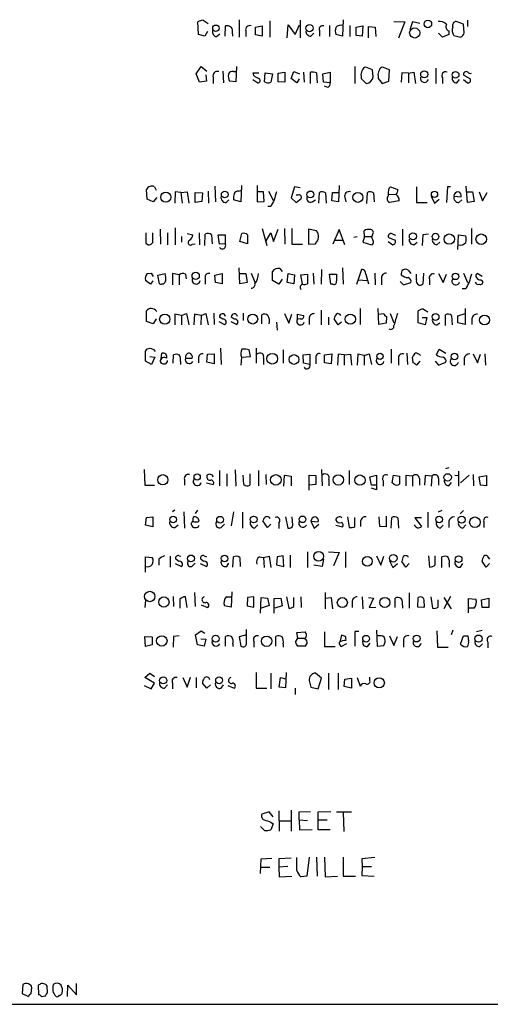
# Model space of a CAD drawing. Extents: x 4 to 1045, y 19 to 902.
# Drawn here: x 864 to 934, y 75 to 223 of the extents above; entities that cross this region are included whole.
import ezdxf

# ---------------------------------------------------------------- set-up
doc = ezdxf.new("R2010")
doc.units = 0
doc.header["$MEASUREMENT"] = 0
doc.layers.add('MAIN', color=5, linetype='CONTINUOUS')

msp = doc.modelspace()

# ---------------------------------------------------------------- linework, layer by layer
at = {"layer": 'MAIN'}
for p, q in [((891.2013, 223.0966), (891.9633, 222.5886)), ((896.62, 223.1813), (896.62, 220.5566)), ((905.764, 223.0966), (905.764, 220.472)), ((912.1987, 223.1813), (912.114, 220.726)), ((930.8253, 223.0966), (930.8253, 222.1653)), ((890.524, 220.98), (890.4393, 222.8426)), ((894.5033, 220.726), (894.588, 222.25)), ((899.0753, 222.0806), (900.0913, 222.25)), ((899.0753, 220.8953), (899.0753, 222.0806)), ((900.0913, 222.25), (900.0913, 220.726)), ((901.192, 223.012), (901.192, 220.5566)), ((903.8167, 220.472), (903.986, 222.4193)), ((903.986, 222.4193), (905.002, 220.98)), ((905.002, 220.98), (905.6793, 222.4193)), ((910.1667, 222.3346), (910.1667, 220.6413)), ((913.2147, 222.3346), (913.2147, 220.6413)), ((914.146, 222.0806), (915.162, 222.25)), ((914.146, 220.8106), (914.146, 222.0806)), ((915.162, 222.25), (915.0773, 220.726)), ((916.0087, 220.472), (916.0087, 222.1653)), ((916.0087, 222.1653), (917.0247, 222.0806)), ((917.0247, 222.0806), (917.1093, 220.6413)), ((919.8187, 222.9273), (921.4273, 222.8426)), ((921.4273, 222.8426), (920.496, 220.3873)), ((922.6127, 222.8426), (922.1893, 221.6573)), ((923.7133, 222.5886), (922.6127, 222.8426)), ((930.2327, 222.504), (929.132, 222.9273)), ((930.3173, 221.234), (930.2327, 222.504)), ((891.4553, 220.726), (890.524, 220.98)), ((891.8787, 221.4033), (891.4553, 220.726)), ((893.2333, 220.6413), (893.7413, 221.0646)), ((895.604, 221.0646), (895.604, 220.726)), ((897.636, 221.488), (897.636, 220.6413)), ((900.0913, 220.726), (899.0753, 220.8953)), ((907.3727, 220.726), (907.796, 221.1493)), ((908.6427, 221.5726), (908.6427, 220.726)), ((912.114, 220.726), (911.098, 220.98)), ((915.0773, 220.726), (914.146, 220.8106)), ((927.1, 220.5566), (926.5073, 221.1493)), ((928.0313, 220.98), (927.1, 220.5566)), ((928.0313, 221.488), (928.0313, 220.98)), ((928.7933, 220.8106), (929.8093, 220.5566)), ((890.1853, 215.0533), (890.9473, 216.154)), ((890.9473, 216.154), (891.794, 215.4766)), ((896.1967, 216.154), (896.112, 213.868)), ((913.9767, 216.154), (913.9767, 213.614)), ((916.6013, 215.646), (915.5853, 216.0693)), ((919.1413, 215.646), (918.1253, 216.0693)), ((926.084, 215.9), (926.084, 213.614)), ((890.6933, 213.7833), (890.1853, 215.0533)), ((891.6247, 214.884), (891.7093, 213.9526)), ((892.7253, 214.5453), (892.7253, 213.614)), ((894.1647, 215.4766), (894.2493, 213.6986)), ((895.7733, 215.392), (896.112, 215.392)), ((898.8213, 214.7993), (898.7367, 215.2226)), ((898.7367, 215.2226), (899.5833, 215.2226)), ((900.43, 213.868), (900.5147, 215.2226)), ((900.5147, 215.2226), (901.6153, 215.0533)), ((901.6153, 215.0533), (901.3613, 213.7833)), ((902.462, 215.138), (903.478, 215.3073)), ((902.462, 213.868), (902.462, 215.138)), ((903.478, 215.3073), (903.478, 213.7833)), ((904.4093, 214.376), (904.8327, 215.392)), ((905.256, 213.6986), (904.4093, 214.376)), ((904.8327, 215.392), (905.6793, 215.0533)), ((905.5947, 214.2913), (905.256, 213.6986)), ((906.272, 215.3073), (906.3567, 213.7833)), ((907.288, 213.614), (907.288, 215.3073)), ((908.2193, 215.2226), (908.304, 213.6986)), ((909.1507, 215.0533), (910.2513, 215.3073)), ((909.2353, 213.7833), (909.1507, 215.0533)), ((910.2513, 215.3073), (910.2513, 213.6986)), ((914.908, 214.7146), (914.908, 214.376)), ((914.908, 214.376), (915.67, 213.614)), ((916.686, 214.63), (916.6013, 215.646)), ((917.448, 214.7146), (917.448, 214.376)), ((917.448, 214.376), (918.0407, 213.614)), ((919.0567, 213.9526), (919.1413, 215.646)), ((921.004, 215.2226), (920.9193, 213.7833)), ((922.02, 215.138), (921.004, 215.2226)), ((922.02, 215.138), (922.782, 215.3073)), ((922.02, 215.138), (922.02, 213.6986)), ((922.782, 215.3073), (923.036, 213.614)), ((927.1, 214.4606), (927.1, 213.614)), ((931.2487, 214.2913), (930.3173, 214.7993)), ((891.7093, 213.9526), (890.6933, 213.7833)), ((896.112, 213.868), (895.1807, 213.9526)), ((898.652, 214.2066), (899.414, 213.6986)), ((903.478, 213.7833), (902.462, 213.868)), ((910.2513, 213.6986), (909.2353, 213.7833)), ((909.9127, 213.0213), (909.4047, 213.1906)), ((918.0407, 213.614), (919.0567, 213.9526)), ((929.2167, 213.6986), (929.64, 214.2066)), ((930.2327, 214.2066), (930.8253, 213.6986)), ((883.92, 198.12), (884.174, 197.612)), ((892.9793, 198.2046), (893.064, 195.834)), ((896.9587, 198.2893), (896.874, 195.834)), ((899.3293, 198.2893), (899.3293, 195.834)), ((904.9173, 198.12), (904.4093, 196.4266)), ((905.764, 197.9506), (904.9173, 198.12)), ((911.606, 198.2893), (911.5213, 195.834)), ((919.0567, 197.866), (919.3107, 198.12)), ((919.3107, 198.12), (920.4113, 197.6966)), ((923.2053, 198.12), (923.2053, 195.7493)), ((927.862, 198.12), (927.6927, 195.7493)), ((928.2853, 198.12), (927.862, 198.12)), ((930.8253, 195.7493), (930.656, 198.2046)), ((882.8193, 196.2573), (882.7347, 197.6966)), ((884.2587, 196.5113), (883.7507, 195.834)), ((887.0527, 197.358), (886.968, 195.6646)), ((887.8993, 197.2733), (887.0527, 197.358)), ((887.8993, 197.2733), (888.8307, 197.358)), ((887.8993, 197.2733), (888.0687, 195.6646)), ((888.8307, 197.358), (889.0847, 195.6646)), ((890.016, 197.2733), (891.1167, 197.1886)), ((890.016, 195.7493), (890.016, 197.2733)), ((891.1167, 197.1886), (891.032, 195.9186)), ((891.9633, 197.4426), (892.048, 195.6646)), ((896.5353, 197.4426), (896.874, 197.5273)), ((900.2607, 197.358), (899.3293, 197.358)), ((900.3453, 195.9186), (900.2607, 197.358)), ((901.0227, 197.4426), (901.7, 196.088)), ((905.4253, 196.85), (905.1713, 196.85)), ((908.558, 195.6646), (908.6427, 197.2733)), ((909.574, 197.1886), (909.6587, 195.6646)), ((910.5053, 196.0033), (910.59, 197.2733)), ((910.59, 197.2733), (911.5213, 197.2733)), ((912.4527, 196.5113), (912.622, 195.834)), ((915.7547, 195.58), (915.8393, 197.2733)), ((916.7707, 197.1886), (916.8553, 195.834)), ((919.0567, 197.0193), (920.1573, 196.9346)), ((925.4067, 196.6806), (925.9147, 195.6646)), ((928.7933, 196.6806), (929.894, 196.596)), ((930.7407, 197.358), (931.5873, 197.358)), ((931.5873, 197.358), (931.8413, 195.9186)), ((932.6033, 197.358), (933.1113, 196.0033)), ((933.1113, 196.0033), (933.7887, 197.2733)), ((883.7507, 195.834), (882.8193, 196.2573)), ((891.032, 195.9186), (890.016, 195.7493)), ((894.6727, 195.7493), (895.096, 196.1726)), ((896.874, 195.834), (895.7733, 196.1726)), ((899.3293, 195.834), (900.3453, 195.9186)), ((901.3613, 195.1566), (900.938, 195.1566)), ((904.4093, 196.4266), (905.1713, 195.7493)), ((905.1713, 195.7493), (905.9333, 196.342)), ((907.542, 195.834), (908.05, 196.1726)), ((911.5213, 195.834), (910.5053, 196.0033)), ((920.5807, 196.0033), (919.1413, 195.7493)), ((923.2053, 195.7493), (924.814, 195.7493)), ((925.9147, 195.6646), (926.592, 196.2573)), ((929.5553, 195.7493), (929.9787, 196.1726)), ((931.8413, 195.9186), (930.8253, 195.7493)), ((883.666, 190.246), (883.666, 191.1773)), ((884.7667, 191.77), (884.8513, 189.484)), ((885.8673, 191.1773), (885.8673, 189.3993)), ((887.0527, 191.9393), (887.0527, 189.3993)), ((887.984, 190.6693), (887.984, 189.8226)), ((888.8307, 191.0926), (889.6773, 190.9233)), ((890.6087, 191.1773), (890.6933, 189.3993)), ((891.4553, 189.3146), (891.54, 191.008)), ((892.4713, 190.9233), (892.556, 189.5686)), ((893.6567, 189.484), (893.4873, 190.9233)), ((893.4873, 190.9233), (894.5033, 190.9233)), ((894.5033, 190.9233), (894.5033, 189.5686)), ((896.7047, 189.9073), (897.0433, 191.0926)), ((897.89, 190.9233), (897.89, 189.5686)), ((900.0913, 191.8546), (900.7687, 189.3146)), ((900.684, 189.992), (901.3613, 191.1773)), ((901.3613, 191.1773), (901.7847, 189.9073)), ((901.7847, 189.9073), (902.462, 191.77)), ((903.3933, 191.8546), (903.478, 189.484)), ((904.494, 191.8546), (904.494, 189.484)), ((908.2193, 191.516), (907.034, 191.77)), ((907.034, 191.77), (907.034, 189.484)), ((911.606, 191.6853), (910.6747, 189.484)), ((912.4527, 189.3993), (911.606, 191.6853)), ((915.416, 190.6693), (915.162, 189.8226)), ((915.416, 190.6693), (915.3313, 191.516)), ((915.416, 190.6693), (916.432, 190.6693)), ((916.6013, 190.9233), (916.432, 190.6693)), ((916.7707, 189.9073), (916.432, 190.6693)), ((919.6493, 191.008), (920.0727, 190.8386)), ((921.0887, 191.77), (921.0887, 189.3146)), ((924.1367, 190.9233), (924.052, 189.3146)), ((924.9833, 191.008), (924.1367, 190.9233)), ((929.386, 188.722), (929.4707, 190.9233)), ((929.4707, 190.9233), (930.5713, 190.754)), ((931.418, 191.8546), (931.418, 189.484)), ((882.65, 189.6533), (882.9887, 189.3993)), ((889.5927, 189.484), (890.016, 189.5686)), ((894.5033, 189.5686), (893.6567, 189.484)), ((897.89, 189.5686), (896.7047, 189.9073)), ((904.494, 189.484), (906.1027, 189.484)), ((907.034, 189.484), (908.05, 189.5686)), ((910.9287, 190.0766), (912.114, 190.0766)), ((914.3153, 190.5846), (913.8073, 190.5)), ((915.162, 189.8226), (916.432, 189.3993)), ((919.1413, 190.4153), (918.972, 190.5846)), ((918.972, 189.9073), (919.6493, 189.3993)), ((922.782, 189.3993), (923.29, 189.8226)), ((926.2533, 189.3993), (926.6767, 189.8226)), ((882.8193, 185.0813), (883.412, 185.166)), ((883.412, 185.166), (883.7507, 184.658)), ((884.428, 184.8273), (885.5287, 185.0813)), ((884.682, 183.5573), (884.428, 184.8273)), ((887.6453, 184.912), (886.6293, 185.0813)), ((886.6293, 185.0813), (886.6293, 183.388)), ((887.6453, 184.912), (887.6453, 183.388)), ((888.5767, 184.9966), (888.6613, 184.3193)), ((892.9793, 184.8273), (894.08, 185.0813)), ((893.064, 183.7266), (892.9793, 184.8273)), ((894.08, 185.0813), (894.08, 183.5573)), ((896.7047, 183.5573), (896.62, 185.928)), ((896.7047, 185.0813), (897.636, 185.0813)), ((897.636, 185.0813), (897.8053, 183.7266)), ((898.398, 185.166), (898.9907, 183.8113)), ((901.6153, 184.0653), (901.6153, 185.42)), ((902.716, 185.8433), (903.0547, 185.42)), ((903.8167, 183.7266), (903.986, 185.0813)), ((903.986, 185.0813), (904.9173, 184.912)), ((904.9173, 184.912), (904.8327, 183.5573)), ((905.8487, 184.912), (906.8647, 184.9966)), ((906.1027, 183.4726), (905.8487, 184.912)), ((906.8647, 184.9966), (906.8647, 183.5573)), ((907.7113, 185.166), (907.796, 183.4726)), ((908.9813, 185.674), (908.8967, 183.4726)), ((910.336, 183.4726), (910.1667, 184.9966)), ((910.1667, 184.9966), (911.1827, 184.9966)), ((912.114, 185.928), (912.1987, 183.4726)), ((914.2307, 183.4726), (914.9927, 185.7586)), ((915.5853, 184.9966), (916.0087, 183.5573)), ((916.94, 185.166), (917.0247, 183.388)), ((921.9353, 185.5893), (922.3587, 185.0813)), ((923.2053, 184.15), (923.2053, 184.9966)), ((924.2213, 185.166), (924.1367, 183.4726)), ((926.5073, 185.0813), (927.1847, 183.7266)), ((927.1847, 183.7266), (927.6927, 184.9966)), ((930.2327, 185.166), (930.8253, 183.7266)), ((933.0267, 184.658), (932.2647, 185.0813)), ((883.3273, 183.4726), (882.5653, 184.0653)), ((883.666, 183.9806), (883.3273, 183.4726)), ((891.54, 184.404), (891.54, 183.4726)), ((894.08, 183.5573), (893.064, 183.7266)), ((897.8053, 183.7266), (896.7047, 183.5573)), ((902.5467, 183.4726), (901.6153, 184.0653)), ((903.0547, 184.2346), (902.5467, 183.4726)), ((904.8327, 183.5573), (903.8167, 183.7266)), ((910.6747, 183.4726), (910.336, 183.4726)), ((914.5693, 184.15), (915.7547, 184.0653)), ((917.956, 184.2346), (917.956, 183.388)), ((920.75, 183.896), (921.258, 183.388)), ((921.258, 183.388), (922.3587, 183.7266)), ((925.1527, 184.2346), (925.1527, 183.388)), ((932.8573, 184.15), (933.1113, 183.9806)), ((930.5713, 182.7953), (930.0633, 182.7953)), ((882.7347, 177.8846), (882.7347, 179.4933)), ((887.984, 178.816), (886.968, 178.9853)), ((886.968, 178.9853), (886.968, 177.3766)), ((887.984, 178.816), (888.746, 179.07)), ((887.984, 178.816), (887.984, 177.3766)), ((888.746, 179.07), (889.0847, 177.3766)), ((889.9313, 178.9853), (889.8467, 177.3766)), ((890.9473, 178.816), (889.9313, 178.9853)), ((890.9473, 178.816), (890.8627, 177.3766)), ((890.9473, 178.816), (891.6247, 179.07)), ((891.6247, 179.07), (891.9633, 177.3766)), ((892.81, 179.1546), (892.8947, 177.4613)), ((897.2127, 179.1546), (897.2127, 178.054)), ((900.0067, 177.546), (900.0067, 178.9006)), ((903.3933, 179.07), (904.0707, 177.6306)), ((904.0707, 177.6306), (904.494, 178.9853)), ((905.3407, 178.2233), (905.3407, 178.9853)), ((905.3407, 178.9853), (906.272, 178.816)), ((908.8967, 179.578), (908.8967, 177.3766)), ((914.7387, 179.832), (914.7387, 177.4613)), ((917.5327, 177.4613), (917.448, 179.832)), ((917.5327, 178.9853), (918.2947, 179.07)), ((919.226, 179.07), (919.8187, 177.7153)), ((923.4593, 177.7153), (923.4593, 179.4933)), ((924.2213, 179.7473), (924.8987, 179.324)), ((927.5233, 177.292), (927.5233, 178.9006)), ((928.4547, 178.816), (928.5393, 177.3766)), ((929.386, 178.7313), (930.4867, 179.07)), ((930.4867, 179.832), (930.4867, 177.4613)), ((883.7507, 177.546), (882.7347, 177.8846)), ((884.174, 178.308), (883.7507, 177.546)), ((893.572, 177.8846), (894.4187, 177.4613)), ((894.1647, 178.2233), (893.6567, 178.562)), ((895.35, 177.8846), (896.2813, 177.4613)), ((895.858, 178.2233), (895.4347, 178.562)), ((902.208, 177.8), (902.2927, 176.6146)), ((905.764, 178.308), (905.3407, 178.2233)), ((907.1187, 178.308), (907.1187, 177.4613)), ((909.9973, 178.562), (909.9973, 177.3766)), ((911.4367, 177.3766), (910.844, 178.308)), ((911.9447, 177.8), (911.4367, 177.3766)), ((918.6333, 177.6306), (917.5327, 177.4613)), ((918.718, 178.6466), (918.6333, 177.6306)), ((924.4753, 177.3766), (923.4593, 177.7153)), ((924.052, 178.4773), (924.7293, 178.4773)), ((924.7293, 178.4773), (924.4753, 177.3766)), ((926.2533, 177.3766), (926.6767, 177.7153)), ((929.386, 177.7153), (929.386, 178.7313)), ((930.4867, 177.4613), (929.386, 177.7153)), ((931.5027, 178.308), (931.5027, 177.4613)), ((882.5653, 171.958), (882.5653, 173.482)), ((884.936, 172.2966), (885.0207, 173.1433)), ((886.714, 171.6193), (886.7987, 172.8893)), ((891.794, 171.7886), (891.8787, 172.974)), ((891.8787, 172.974), (892.8947, 173.0586)), ((892.8947, 173.0586), (892.8947, 171.5346)), ((893.826, 173.9053), (893.9107, 171.45)), ((898.3133, 172.6353), (898.144, 173.6513)), ((899.16, 173.9053), (899.16, 171.6193)), ((903.224, 173.6513), (903.224, 171.6193)), ((906.1873, 172.8893), (907.2033, 172.974)), ((906.272, 171.6193), (906.1873, 172.8893)), ((907.2033, 172.974), (907.2033, 171.45)), ((909.4047, 172.8893), (910.5053, 173.0586)), ((909.4047, 171.704), (909.4047, 172.8893)), ((910.5053, 173.0586), (910.4207, 171.5346)), ((911.4367, 172.974), (911.352, 171.3653)), ((912.368, 172.8893), (911.4367, 172.974)), ((912.368, 172.8893), (913.2993, 172.974)), ((912.368, 172.8893), (912.368, 171.3653)), ((913.2993, 172.974), (913.4687, 171.3653)), ((914.4, 172.974), (914.3153, 171.3653)), ((915.3313, 172.8046), (914.4, 172.974)), ((915.3313, 172.8046), (916.0933, 173.0586)), ((916.0933, 173.0586), (916.432, 171.45)), ((919.3953, 173.736), (919.3953, 171.6193)), ((921.766, 173.1433), (921.8507, 171.45)), ((926.1687, 172.8893), (926.592, 173.736)), ((926.592, 173.736), (927.608, 173.1433)), ((931.672, 173.0586), (932.3493, 171.704)), ((932.3493, 171.704), (932.7727, 172.974)), ((933.45, 173.0586), (933.5347, 171.3653)), ((883.4967, 171.45), (882.5653, 171.958)), ((883.2427, 172.6353), (884.0047, 172.5506)), ((884.0047, 172.5506), (883.4967, 171.45)), ((884.7667, 171.8733), (884.936, 171.6193)), ((887.8147, 171.8733), (887.8147, 171.45)), ((888.5767, 172.3813), (889.5927, 172.3813)), ((890.524, 172.5506), (890.524, 171.704)), ((892.8947, 171.5346), (891.794, 171.7886)), ((896.9587, 172.5506), (896.874, 171.3653)), ((896.9587, 172.5506), (898.3133, 172.6353)), ((900.2607, 172.3813), (900.2607, 171.45)), ((907.2033, 171.45), (906.272, 171.6193)), ((908.1347, 172.3813), (908.1347, 171.5346)), ((910.4207, 171.5346), (909.4047, 171.704)), ((915.3313, 172.8046), (915.3313, 171.3653)), ((920.496, 172.2966), (920.496, 171.3653)), ((922.6973, 171.704), (922.6127, 172.5506)), ((923.7133, 171.958), (923.2053, 171.3653)), ((925.9993, 171.958), (926.5073, 171.3653)), ((926.5073, 171.3653), (927.608, 171.7886)), ((930.3173, 172.3813), (930.3173, 171.3653)), ((882.396, 155.702), (882.4807, 153.3313)), ((893.6567, 155.5326), (893.6567, 153.2466)), ((896.0273, 155.6173), (896.112, 153.162)), ((899.4987, 155.5326), (899.4987, 153.2466)), ((908.9813, 155.702), (909.066, 153.2466)), ((913.13, 155.5326), (913.13, 153.416)), ((928.0313, 155.956), (927.5233, 155.7866)), ((929.4707, 155.448), (929.4707, 153.162)), ((888.4073, 154.178), (888.4073, 153.3313)), ((891.7093, 153.67), (892.7253, 153.416)), ((894.7573, 155.0246), (894.7573, 153.162)), ((897.2973, 153.416), (897.2127, 154.8553)), ((898.2287, 155.0246), (898.2287, 153.3313)), ((900.5993, 154.94), (900.684, 153.416)), ((903.3087, 153.162), (903.3933, 154.8553)), ((903.3933, 154.8553), (904.4093, 154.686)), ((904.4093, 154.686), (904.4093, 153.2466)), ((907.1187, 152.5693), (907.1187, 154.8553)), ((907.1187, 154.8553), (908.1347, 154.7706)), ((908.1347, 154.7706), (908.1347, 153.416)), ((910.082, 154.178), (910.082, 153.2466)), ((916.178, 154.6013), (917.194, 154.8553)), ((916.432, 153.3313), (916.178, 154.6013)), ((917.194, 154.8553), (917.194, 152.654)), ((918.21, 154.0086), (918.21, 153.162)), ((919.5647, 153.67), (919.734, 154.8553)), ((919.8187, 153.5006), (919.5647, 153.67)), ((919.734, 154.8553), (920.6653, 154.686)), ((922.6127, 154.686), (921.5967, 154.7706)), ((921.5967, 154.7706), (921.5967, 153.2466)), ((922.6127, 154.686), (922.6127, 153.162)), ((923.6287, 154.3473), (923.6287, 153.3313)), ((924.4753, 154.7706), (924.3907, 153.3313)), ((925.4913, 154.686), (924.4753, 154.7706)), ((925.4913, 154.686), (925.4067, 153.162)), ((926.5073, 154.3473), (926.5073, 153.3313)), ((928.0313, 153.2466), (928.4547, 153.7546)), ((928.9627, 154.8553), (929.386, 154.7706)), ((931.0793, 154.8553), (929.8093, 153.67)), ((931.672, 154.94), (931.7567, 153.2466)), ((932.6033, 154.6013), (933.704, 154.7706)), ((932.7727, 153.3313), (932.6033, 154.6013)), ((933.704, 154.7706), (933.704, 153.2466)), ((882.4807, 153.3313), (883.92, 153.3313)), ((908.1347, 153.416), (907.1187, 153.3313)), ((917.2787, 153.3313), (916.432, 153.3313)), ((917.194, 152.654), (916.432, 152.908)), ((933.704, 153.2466), (932.7727, 153.3313)), ((886.968, 149.606), (886.6293, 149.352)), ((888.3227, 149.352), (888.4073, 146.8966)), ((890.3547, 149.606), (890.016, 149.098)), ((895.7733, 149.352), (895.4347, 147.2353)), ((897.128, 149.2673), (897.128, 146.8966)), ((924.8987, 149.2673), (924.8987, 146.9813)), ((927.0153, 149.5213), (926.4227, 149.2673)), ((930.2327, 149.5213), (929.7247, 149.0133)), ((882.5653, 147.32), (882.7347, 148.5053)), ((882.7347, 148.5053), (883.666, 148.59)), ((883.666, 148.59), (883.666, 147.066)), ((889.6773, 147.828), (889.762, 148.59)), ((900.8533, 146.9813), (900.176, 147.9973)), ((903.5627, 148.59), (903.9013, 146.8966)), ((904.6633, 147.32), (904.5787, 148.59)), ((907.3727, 147.9126), (907.8807, 146.8966)), ((907.3727, 147.9126), (908.4733, 147.828)), ((912.876, 148.59), (913.13, 146.9813)), ((913.9767, 147.1506), (913.9767, 148.5053)), ((914.8233, 147.9126), (914.8233, 147.1506)), ((917.702, 147.1506), (917.6173, 148.59)), ((918.6333, 148.6746), (918.6333, 147.066)), ((919.3953, 146.8966), (919.48, 148.5053)), ((920.4113, 148.4206), (920.496, 146.8966)), ((923.9673, 148.4206), (922.9513, 148.4206)), ((922.9513, 148.4206), (923.9673, 147.1506)), ((928.0313, 147.9126), (928.0313, 146.9813)), ((933.2807, 147.828), (933.2807, 146.9813)), ((883.666, 147.066), (882.5653, 147.32)), ((886.968, 146.9813), (887.476, 147.4046)), ((893.9107, 146.9813), (894.4187, 147.4893)), ((898.906, 146.8966), (899.414, 147.4046)), ((901.3613, 147.4893), (900.8533, 146.9813)), ((902.5467, 147.6586), (902.5467, 146.812)), ((907.8807, 146.8966), (908.558, 147.4893)), ((911.098, 147.32), (912.114, 147.066)), ((918.6333, 147.066), (917.702, 147.1506)), ((926.7613, 146.8966), (927.1847, 147.32)), ((930.148, 146.8966), (930.5713, 147.4046)), ((906.8647, 143.3406), (906.8647, 140.97)), ((909.9973, 143.3406), (911.606, 143.256)), ((912.5373, 143.3406), (912.5373, 140.97)), ((882.5653, 140.2926), (882.5653, 142.5786)), ((882.5653, 142.5786), (883.5813, 142.494)), ((884.5973, 142.24), (884.5973, 141.3086)), ((886.2907, 142.6633), (886.2907, 141.0546)), ((887.5607, 141.9013), (887.1373, 142.24)), ((887.6453, 142.748), (887.8993, 142.6633)), ((891.286, 141.9013), (890.8627, 142.24)), ((891.3707, 142.748), (891.7093, 142.5786)), ((895.6887, 141.0546), (895.7733, 142.5786)), ((896.7047, 142.494), (896.7893, 141.1393)), ((899.668, 142.5786), (900.2607, 142.494)), ((900.2607, 142.494), (901.1073, 142.6633)), ((900.2607, 142.494), (900.3453, 140.97)), ((901.1073, 142.6633), (901.3613, 140.97)), ((902.2927, 142.5786), (902.208, 141.3933)), ((903.224, 142.748), (902.2927, 142.5786)), ((903.3087, 141.1393), (903.224, 142.748)), ((904.24, 142.8326), (904.24, 140.97)), ((909.2353, 142.24), (909.066, 141.1393)), ((911.606, 143.256), (910.7593, 141.224)), ((917.194, 142.748), (917.8713, 141.3086)), ((917.8713, 141.3086), (918.2947, 142.6633)), ((919.1413, 141.986), (919.6493, 140.97)), ((921.5967, 141.0546), (921.004, 141.9013)), ((924.9833, 142.748), (925.1527, 141.0546)), ((925.9993, 141.3933), (925.9993, 142.748)), ((927.0153, 140.97), (927.0153, 142.5786)), ((933.6193, 141.0546), (933.0267, 141.9013)), ((933.958, 142.494), (934.1273, 142.24)), ((887.0527, 141.5626), (887.984, 141.1393)), ((889.508, 141.1393), (890.016, 141.6473)), ((890.778, 141.5626), (891.7093, 141.1393)), ((894.7573, 141.1393), (895.096, 141.6473)), ((902.208, 141.3933), (903.3087, 141.1393)), ((909.066, 141.1393), (907.796, 141.3086)), ((919.6493, 140.97), (920.3267, 141.5626)), ((922.1047, 141.5626), (921.5967, 141.0546)), ((928.116, 141.478), (928.116, 141.0546)), ((929.8093, 141.0546), (930.148, 141.5626)), ((934.1273, 141.5626), (933.6193, 141.0546)), ((882.5653, 136.0593), (882.4807, 134.9586)), ((886.714, 136.652), (886.7987, 135.128)), ((887.73, 136.2286), (887.73, 134.874)), ((888.8307, 134.9586), (888.5767, 136.5673)), ((889.9313, 137.2446), (890.016, 135.128)), ((894.6727, 136.5673), (895.4347, 136.5673)), ((895.5193, 137.3293), (895.4347, 135.0433)), ((897.89, 136.4826), (897.8053, 135.2126)), ((898.8213, 136.5673), (897.89, 136.4826)), ((898.8213, 135.0433), (898.8213, 136.5673)), ((899.8373, 134.112), (899.922, 136.4826)), ((899.922, 136.4826), (900.8533, 136.398)), ((900.8533, 136.398), (901.1073, 135.2973)), ((901.8693, 136.3133), (902.8853, 136.398)), ((901.8693, 134.112), (901.8693, 136.3133)), ((902.8853, 136.398), (903.0547, 135.2126)), ((903.732, 136.5673), (904.0707, 134.874)), ((904.8327, 135.128), (904.8327, 136.4826)), ((905.8487, 136.5673), (905.9333, 134.9586)), ((909.4893, 137.2446), (909.4893, 134.7893)), ((909.574, 136.398), (910.4207, 136.4826)), ((910.4207, 136.4826), (910.59, 134.7893)), ((915.0773, 136.5673), (915.162, 134.7893)), ((916.0087, 136.4826), (916.7707, 136.398)), ((916.7707, 136.398), (916.0933, 134.9586)), ((919.988, 134.9586), (919.988, 136.398)), ((922.1047, 137.16), (922.1047, 134.874)), ((923.3747, 135.0433), (923.4593, 136.4826)), ((925.322, 136.5673), (925.576, 134.874)), ((926.4227, 135.0433), (926.4227, 136.144)), ((928.2853, 136.652), (927.2693, 134.7893)), ((927.2693, 136.4826), (928.37, 134.7893)), ((930.9947, 134.1966), (930.9947, 136.3133)), ((930.9947, 136.3133), (932.0953, 136.2286)), ((932.942, 136.144), (934.0427, 136.398)), ((933.0267, 134.9586), (932.942, 136.144)), ((934.0427, 136.398), (934.0427, 134.9586)), ((890.9473, 135.382), (891.8787, 134.9586)), ((895.4347, 135.0433), (894.4187, 135.2126)), ((897.8053, 135.2126), (898.8213, 135.0433)), ((901.1073, 135.2973), (899.922, 134.874)), ((903.0547, 135.2126), (901.954, 134.874)), ((913.5533, 135.8053), (913.5533, 134.9586)), ((916.0933, 134.9586), (917.1093, 135.0433)), ((921.0887, 135.2973), (921.0887, 134.874)), ((924.306, 134.9586), (923.3747, 135.0433)), ((931.8413, 134.874), (931.0793, 134.874)), ((934.0427, 134.9586), (933.0267, 134.9586)), ((897.7207, 129.7093), (897.7207, 131.6566)), ((917.194, 131.572), (917.2787, 129.2013)), ((928.624, 131.572), (928.37, 130.8946)), ((932.18, 131.4026), (933.0267, 131.572)), ((882.4807, 130.6406), (883.5813, 130.556)), ((882.5653, 129.1166), (882.4807, 130.6406)), ((883.5813, 130.556), (883.5813, 129.3706)), ((886.7987, 130.6406), (886.714, 129.032)), ((887.6453, 130.7253), (886.7987, 130.6406)), ((890.1007, 130.8946), (890.9473, 131.4873)), ((890.3547, 129.3706), (890.1007, 130.8946)), ((890.8627, 130.302), (891.6247, 130.2173)), ((890.9473, 131.4873), (891.4553, 131.1486)), ((891.6247, 130.2173), (891.3707, 129.2013)), ((894.588, 129.2013), (894.588, 130.6406)), ((897.7207, 130.8946), (896.62, 130.556)), ((896.62, 130.556), (896.874, 129.2013)), ((902.1233, 129.2013), (902.1233, 130.6406)), ((905.0867, 129.794), (905.4253, 130.3866)), ((905.256, 131.2333), (906.526, 131.318)), ((905.4253, 130.3866), (905.256, 131.2333)), ((905.4253, 130.3866), (906.3567, 130.3866)), ((909.4047, 131.318), (909.4047, 129.1166)), ((911.9447, 130.81), (911.7753, 129.9633)), ((912.5373, 130.6406), (911.9447, 130.81)), ((914.5693, 131.4026), (913.9767, 131.4026)), ((913.9767, 131.4026), (913.9767, 129.2013)), ((917.702, 130.7253), (917.2787, 130.7253)), ((919.1413, 130.7253), (919.8187, 129.286)), ((919.8187, 129.286), (920.3267, 130.6406)), ((926.2533, 131.4873), (926.338, 129.032)), ((929.8093, 129.4553), (930.2327, 130.7253)), ((930.91, 130.7253), (930.9947, 129.9633)), ((883.5813, 129.3706), (882.5653, 129.1166)), ((891.3707, 129.2013), (890.3547, 129.3706)), ((895.6887, 129.54), (895.6887, 129.1166)), ((898.8213, 129.8786), (898.8213, 129.032)), ((903.224, 129.54), (903.224, 129.032)), ((906.4413, 129.2013), (905.3407, 129.2013)), ((909.4047, 129.1166), (911.0133, 129.1166)), ((912.7067, 129.54), (911.9447, 129.1166)), ((915.8393, 129.1166), (916.2627, 129.6246)), ((917.2787, 129.2013), (918.2947, 129.286)), ((921.258, 129.8786), (921.258, 129.032)), ((926.338, 129.032), (927.9467, 129.032)), ((932.688, 129.1166), (933.1113, 129.54)), ((933.8733, 129.794), (933.8733, 128.9473)), ((882.4807, 124.46), (883.2427, 125.1373)), ((883.92, 123.6133), (882.4807, 124.46)), ((883.2427, 125.1373), (883.92, 124.6293)), ((888.1533, 124.46), (888.8307, 123.0206)), ((888.8307, 123.0206), (889.3387, 124.5446)), ((890.1853, 124.46), (890.1853, 122.936)), ((899.16, 125.222), (899.16, 122.8513)), ((901.3613, 125.1373), (901.3613, 122.7666)), ((902.6313, 123.0206), (902.8007, 124.46)), ((902.8007, 124.46), (903.5627, 124.2906)), ((903.6473, 125.222), (903.5627, 122.936)), ((908.9813, 124.3753), (908.05, 125.1373)), ((908.4733, 122.7666), (908.9813, 124.3753)), ((909.9973, 125.1373), (909.9973, 122.682)), ((911.4367, 125.1373), (911.4367, 122.682)), ((912.368, 123.1053), (912.4527, 124.206)), ((912.4527, 124.206), (913.4687, 124.3753)), ((913.4687, 124.3753), (913.4687, 122.8513)), ((914.3153, 124.46), (914.7387, 123.19)), ((916.178, 124.1213), (916.178, 124.5446)), ((882.396, 123.2746), (883.412, 122.7666)), ((883.412, 122.7666), (883.92, 123.6133)), ((885.444, 122.8513), (885.8673, 123.3593)), ((886.6293, 123.6133), (886.6293, 122.7666)), ((891.794, 122.8513), (891.1167, 123.6133)), ((892.302, 123.3593), (891.794, 122.8513)), ((893.9107, 122.8513), (894.2493, 123.3593)), ((894.9267, 123.2746), (895.858, 122.8513)), ((899.16, 122.8513), (900.7687, 122.8513)), ((903.5627, 122.936), (902.6313, 123.0206)), ((905.002, 122.8513), (905.002, 121.92)), ((907.1187, 124.0366), (907.3727, 123.0206)), ((907.3727, 123.0206), (908.4733, 122.7666)), ((913.4687, 122.8513), (912.368, 123.1053)), ((901.1073, 104.3093), (900.0067, 103.9706)), ((901.7, 103.5473), (901.1073, 104.3093)), ((902.5467, 104.4786), (902.6313, 101.4306)), ((904.4093, 104.5633), (904.4093, 101.4306)), ((905.5947, 104.3093), (907.288, 104.394)), ((905.5947, 103.124), (905.5947, 104.3093)), ((908.4733, 104.3093), (910.336, 104.394)), ((908.4733, 101.6), (908.4733, 104.3093)), ((911.1827, 104.3093), (913.4687, 104.3093)), ((912.1987, 104.2246), (912.2833, 101.346)), ((900.43, 101.5153), (899.8373, 102.108)), ((901.3613, 102.7853), (901.7, 102.5313)), ((901.7, 102.5313), (901.3613, 101.6)), ((902.716, 102.9546), (904.4093, 102.9546)), ((905.5947, 103.124), (905.6793, 101.6)), ((905.5947, 103.124), (906.8647, 103.0393)), ((908.4733, 103.124), (909.828, 103.124)), ((905.6793, 101.6), (907.542, 101.6846)), ((910.2513, 101.6), (908.4733, 101.6)), ((907.1187, 97.536), (906.78, 94.6573)), ((908.2193, 97.536), (908.304, 94.6573)), ((909.4047, 97.536), (909.4893, 94.5726)), ((912.1987, 97.536), (912.1987, 94.6573)), ((899.8373, 95.0806), (899.922, 97.282)), ((899.922, 97.282), (901.5307, 97.3666)), ((904.4093, 97.3666), (902.5467, 97.282)), ((902.5467, 97.282), (902.5467, 96.012)), ((903.9013, 96.0966), (902.5467, 96.012)), ((905.256, 95.504), (905.256, 97.4513)), ((916.94, 97.4513), (914.9927, 97.282)), ((914.9927, 97.282), (915.0773, 96.0966)), ((915.0773, 96.0966), (914.9927, 94.742)), ((915.0773, 96.0966), (916.432, 96.0966)), ((899.922, 96.012), (901.192, 96.012)), ((902.5467, 96.012), (902.6313, 94.5726)), ((902.6313, 94.5726), (904.494, 94.6573)), ((906.78, 94.6573), (905.8487, 94.5726)), ((909.4893, 94.5726), (911.352, 94.6573)), ((912.1987, 94.6573), (914.0613, 94.6573)), ((914.9927, 94.742), (916.8553, 94.6573)), ((864.1927, 78.4013), (864.108, 77.0466)), ((866.7327, 78.4013), (866.4787, 78.3166)), ((866.4787, 78.3166), (866.5633, 76.8773)), ((870.8813, 76.6233), (870.966, 78.3166)), ((870.966, 78.3166), (872.236, 76.8773)), ((872.236, 76.8773), (872.236, 78.5706)), ((864.108, 77.0466), (865.0393, 76.6233)), ((865.4627, 77.0466), (865.5473, 77.978)), ((867.918, 77.216), (867.8333, 78.1473)), ((159.4273, 75.438), (1003.6387, 75.438)), ((866.9867, 76.6233), (867.5793, 76.708))]:
    msp.add_line(p, q, dxfattribs=at)
for centre, radius in [((924.8952, 222.547), 0.569), ((893.1299, 221.9048), 0.4795), ((907.1724, 221.9199), 0.5369), ((922.9294, 221.1919), 0.7642), ((924.3598, 214.9772), 0.5369), ((929.0473, 214.9046), 0.5116), ((885.615, 196.5483), 0.7547), ((894.4522, 196.965), 0.4988), ((907.2879, 196.9552), 0.5116), ((914.4144, 196.5193), 0.7516), ((925.8887, 196.9727), 0.4685), ((922.6664, 190.6779), 0.5369), ((926.0374, 190.624), 0.5073), ((928.1153, 190.2519), 0.7772), ((932.8936, 190.2389), 0.7887), ((890.1, 184.74), 0.5438), ((929.0285, 184.6674), 0.4921), ((885.4685, 178.2475), 0.7626), ((898.648, 178.2626), 0.7497), ((913.2802, 178.2398), 0.7622), ((926.0557, 178.5761), 0.5115), ((933.3915, 178.1105), 0.7384), ((901.5793, 172.3104), 0.8044), ((904.8348, 172.193), 0.7295), ((917.7309, 172.6665), 0.4816), ((928.878, 172.6354), 0.4956), ((885.1801, 154.1468), 0.7674), ((890.3287, 154.5547), 0.4685), ((902.1178, 154.1252), 0.7949), ((911.4824, 154.1192), 0.7735), ((914.7255, 154.0985), 0.768), ((927.8636, 154.5035), 0.5529), ((886.7325, 148.1733), 0.5025), ((893.7624, 148.149), 0.51), ((898.7931, 148.1808), 0.5115), ((906.0963, 148.2095), 0.4965), ((926.5914, 148.1827), 0.5082), ((929.9594, 148.1563), 0.5389), ((931.9472, 147.7694), 0.7929), ((908.5398, 142.6692), 0.7375), ((889.4021, 142.348), 0.5011), ((894.4257, 142.3317), 0.5028), ((915.821, 141.8925), 0.7287), ((919.7175, 142.367), 0.5612), ((929.5128, 142.2319), 0.5009), ((883.2162, 136.6293), 0.78), ((885.3385, 135.8032), 0.7675), ((912.0786, 135.7121), 0.7524), ((918.4523, 135.7386), 0.7545), ((885.0263, 129.9636), 0.7883), ((893.1011, 130.2933), 0.5297), ((900.7376, 129.9135), 0.782), ((915.6396, 130.3004), 0.5027), ((923.2112, 130.3213), 0.5159), ((932.4878, 130.3106), 0.5369), ((885.2371, 124.0417), 0.5314), ((893.6123, 124.0568), 0.5108), ((917.6063, 123.6763), 0.769)]:
    msp.add_circle(centre, radius, dxfattribs=at)
for centre, radius, start, end in [((891.2853, 221.5745), 1.5244, 93.158773, 123.708831), ((894.7995, 221.1064), 1.163, 56.894758, 100.478021), ((894.2496, 221.361), 1.3865, 347.655866, 31.266381), ((898.1722, 221.7138), 0.5818, 67.16348, 202.83652), ((909.1422, 221.7505), 0.5302, 70.40651, 199.60367), ((912.5791, 221.488), 1.5658, 161.068631, 198.931369), ((911.9354, 221.2322), 1.1334, 76.56699, 137.631778), ((926.5495, 221.1909), 1.741, 48.956794, 94.176591), ((928.2995, 222.1418), 0.7067, 149.166948, 247.695718), ((929.8694, 221.6003), 1.3348, 158.910407, 216.273222), ((929.2219, 222.2976), 0.6361, 98.125007, 199.947705), ((893.3537, 221.3721), 0.7407, 164.293689, 260.644506), ((907.3303, 221.4456), 0.7208, 176.627938, 273.372062), ((929.5069, 221.3126), 0.8142, 291.80141, 354.460259), ((915.6701, 215.4766), 0.5987, 98.142282, 171.868545), ((918.2101, 215.4766), 0.5987, 98.142282, 171.868545), ((893.3746, 214.7427), 0.6786, 73.089694, 196.910306), ((896.3665, 214.6724), 1.3872, 167.671, 211.258436), ((895.614, 214.7813), 0.6311, 75.380272, 162.736416), ((899.9877, 216.0014), 1.675, 225.863544, 256.028469), ((899.4074, 214.0601), 0.3616, 271.045948, 60.889987), ((907.4997, 212.4722), 2.843, 75.33809, 94.270413), ((915.8391, 214.9687), 0.9651, 142.120851, 195.264491), ((915.5855, 214.7145), 1.1037, 274.390743, 355.609257), ((918.3791, 214.9687), 0.9651, 142.120851, 195.264491), ((924.3907, 214.376), 0.6116, 164.057178, 344.048171), ((927.5479, 214.7965), 0.5599, 65.815178, 216.867851), ((929.2662, 214.4325), 0.7356, 171.179222, 266.141365), ((930.65, 215.0109), 0.3943, 48.742988, 212.456704), ((930.9184, 214.0797), 0.3923, 256.271929, 32.644832), ((931.2909, 215.6035), 0.4825, 217.869776, 285.271781), ((900.9654, 214.5922), 0.9006, 233.524537, 296.078517), ((909.5738, 213.614), 0.6828, 299.760495, 7.11773), ((883.5184, 197.3736), 0.8477, 61.717558, 157.601114), ((894.6456, 196.5045), 0.7557, 166.524615, 272.055151), ((898.1474, 196.4263), 2.3876, 163.510381, 186.099568), ((896.4507, 196.7651), 0.6827, 82.88227, 150.239505), ((1198.395, 112.0885), 308.2168, 163.939379, 164.168557), ((905.5946, 196.5113), 0.3787, 333.441716, 116.558284), ((907.3162, 196.3702), 0.5818, 157.16348, 292.83652), ((909.0386, 196.4644), 0.9006, 53.524537, 116.078517), ((913.1018, 196.7089), 0.6785, 73.076702, 196.931377), ((916.2353, 196.4642), 0.9008, 53.5321, 116.078638), ((919.4175, 196.3174), 0.6317, 134.846083, 244.071813), ((922.3166, 197.0615), 3.3577, 166.137165, 185.060949), ((918.8892, 197.7806), 1.5244, 326.291169, 356.841227), ((919.5931, 196.1162), 0.994, 353.478398, 55.417856), ((929.5284, 196.5046), 0.7559, 166.535519, 272.039726), ((929.5129, 196.6384), 0.7208, 93.356192, 176.643808), ((929.2832, 196.7553), 0.6312, 345.382563, 72.719079), ((1155.6351, 68.6547), 284.0033, 153.320366, 153.549531), ((1263.6497, 190.4153), 381.0005, 179.885409, 180.114592), ((888.577, 191.0077), 1.1035, 302.461635, 355.613639), ((891.9359, 190.1984), 0.9012, 53.550995, 116.058953), ((897.2974, 190.1615), 0.9651, 52.120851, 105.264491), ((906.9693, 190.6436), 1.5243, 315.151498, 34.911959), ((916.0509, 190.3309), 1.3865, 77.655866, 121.266381), ((916.2769, 191.2385), 0.4523, 315.824085, 81.045813), ((919.3969, 190.6583), 0.4312, 54.179699, 189.840197), ((929.0902, 190.246), 1.5658, 341.068631, 18.931369), ((883.0854, 190.0162), 0.6244, 261.091294, 21.593533), ((889.3271, 189.7418), 0.3701, 115.235729, 315.853791), ((894.1054, 189.2723), 0.4961, 205.258287, 36.673561), ((916.3219, 189.8396), 0.4539, 284.039305, 8.578205), ((834.8776, -21.4592), 228.0157, 68.082851, 68.312001), ((919.5647, 189.865), 0.4733, 280.296185, 26.559637), ((922.8314, 190.1331), 0.7354, 171.169134, 266.148614), ((926.3027, 190.1331), 0.7354, 171.169134, 266.148614), ((929.734, 190.5014), 1.1331, 256.563466, 317.643315), ((883.8784, 184.2768), 1.33, 142.779434, 189.15), ((882.2656, 184.2769), 3.3608, 354.942015, 13.848109), ((888.1807, 184.1872), 0.9011, 63.929748, 126.452783), ((892.0395, 184.5818), 0.5302, 70.40651, 199.59349), ((896.6407, 185.1873), 2.86, 325.254165, 357.875938), ((902.4831, 184.8062), 1.0629, 77.34315, 144.728008), ((1165.1825, 184.4886), 254.0003, 179.885409, 180.114592), ((914.8446, 185.032), 0.7415, 357.263766, 78.479439), ((918.6909, 184.4108), 0.7557, 87.944849, 193.482758), ((921.5263, 185.1021), 0.6361, 49.986845, 197.38949), ((921.8979, 185.8297), 1.3416, 223.160568, 271.597425), ((925.6889, 184.4604), 0.5818, 67.16348, 202.83652), ((1227.6031, 99.7205), 308.2169, 163.938103, 164.167263), ((932.5187, 184.7426), 0.4234, 126.867191, 216.867191), ((884.9433, 184.2186), 0.711, 248.439497, 340.443747), ((890.171, 184.1255), 0.6099, 161.47296, 354.336139), ((898.4078, 183.4694), 0.5895, 269.047426, 8.575461), ((906.2297, 183.0069), 0.4827, 105.254078, 217.87186), ((906.3141, 185.0408), 1.5824, 262.322568, 290.362373), ((910.8228, 183.8325), 0.3892, 247.632677, 22.367323), ((921.748, 183.8859), 0.6311, 345.380272, 72.736416), ((923.7634, 183.9383), 0.5968, 159.227126, 308.71528), ((929.0756, 183.9524), 0.5819, 140.908052, 345.963757), ((1184.8451, 56.2934), 284.0033, 153.320366, 153.549531), ((932.434, 183.8641), 0.4265, 187.110023, 293.385554), ((932.7727, 184.8275), 0.6827, 209.760495, 277.11773), ((932.7515, 183.8324), 0.3891, 247.613458, 22.386542), ((883.3274, 179.1547), 0.6826, 82.88019, 150.261365), ((883.4259, 178.8016), 1.0305, 36.087053, 90.772868), ((894.1224, 178.6043), 0.4564, 5.193292, 185.192156), ((895.9004, 178.6043), 0.4564, 5.193292, 185.192156), ((900.4027, 178.0914), 0.9009, 53.544775, 116.075842), ((899.436, 177.9695), 1.7241, 345.780796, 29.40482), ((905.9334, 178.6466), 0.3786, 243.421413, 26.578587), ((907.8383, 178.3504), 0.7208, 86.627938, 183.372062), ((911.7333, 178.2655), 0.8903, 115.359033, 177.263894), ((911.3942, 178.5194), 0.5522, 32.487108, 94.38279), ((919.0146, 179.3664), 0.7785, 202.378134, 247.605454), ((1364.5723, 51.1811), 462.2875, 163.940011, 164.169194), ((924.3062, 178.2227), 1.527, 93.187323, 123.684864), ((927.9193, 178.0912), 0.9011, 53.547217, 116.070252), ((932.2363, 178.2587), 0.7353, 81.160239, 176.155342), ((894.2917, 177.8423), 0.4016, 288.434949, 108.434949), ((896.0095, 177.8089), 0.4412, 308.023034, 110.081846), ((905.8134, 177.927), 0.5579, 147.919501, 346.842977), ((919.3107, 177.2285), 0.512, 240.255119, 7.125016), ((926.3027, 178.1104), 0.7354, 171.169134, 266.148614), ((883.158, 173.1431), 0.6827, 82.873943, 150.239505), ((883.257, 172.791), 1.0297, 36.071964, 90.795724), ((885.1646, 172.5252), 0.6346, 346.894405, 103.105595), ((887.222, 171.9152), 1.0621, 66.512404, 113.487596), ((886.4595, 172.1695), 1.3872, 347.671, 31.258436), ((889.168, 172.5329), 0.6104, 89.877974, 194.379996), ((888.982, 172.5406), 0.6311, 345.380272, 72.736416), ((891.1167, 172.4659), 0.5987, 81.876665, 171.867191), ((898.1096, 173.0642), 1.2603, 147.78788, 204.049269), ((897.3396, 170.3919), 3.3572, 76.136778, 95.063402), ((899.7549, 172.6147), 0.557, 335.22917, 139.828276), ((908.6342, 172.5591), 0.5302, 70.40651, 199.59349), ((921.0637, 172.4549), 0.5893, 61.743362, 195.580834), ((923.7126, 172.2126), 1.1507, 126.016391, 162.917772), ((923.063, 172.1775), 0.9662, 40.47072, 91.601349), ((927.2273, 174.3715), 1.8214, 234.465248, 268.659808), ((931.2095, 172.1338), 0.9259, 92.816671, 164.495764), ((885.4017, 171.8734), 0.6349, 53.124688, 180.009023), ((885.4019, 172.7632), 1.2351, 247.839382, 275.892458), ((885.4185, 171.9749), 0.4539, 284.051552, 8.578205), ((889.1555, 172.189), 0.6099, 161.621494, 328.825178), ((906.7685, 171.2614), 0.4739, 209.690911, 23.449399), ((917.7341, 172.0221), 0.58, 141.735137, 345.13476), ((838.2686, 44.5231), 152.6538, 56.192749, 56.421911), ((926.9972, 171.9479), 0.6312, 345.382563, 72.719079), ((928.8667, 171.9264), 0.6195, 143.302133, 347.148182), ((889.0255, 154.3218), 0.6347, 76.905244, 193.094756), ((890.3433, 153.8923), 0.6195, 143.28919, 347.157199), ((892.2648, 154.5846), 0.5062, 158.442401, 283.93467), ((892.1327, 154.6013), 0.3787, 63.441716, 153.441716), ((892.3019, 154.5166), 0.4234, 0, 89.986468), ((892.3867, 153.67), 0.4233, 323.124688, 90), ((909.4893, 154.3897), 0.6293, 340.344339, 132.275526), ((918.6579, 154.3445), 0.5599, 65.815178, 216.867851), ((1217.015, 154.0933), 296.3503, 179.885408, 180.114592), ((923.0602, 154.3351), 0.5687, 1.229378, 141.898796), ((925.9388, 154.3352), 0.5686, 1.219304, 141.906726), ((928.0807, 153.9804), 0.7354, 171.169134, 266.148614), ((897.8327, 154.1404), 0.9008, 233.5321, 296.078638), ((920.242, 153.9451), 0.6138, 226.399434, 313.600566), ((886.9409, 147.7365), 0.7557, 166.524615, 272.055151), ((889.7408, 147.5317), 0.3147, 70.332702, 222.282263), ((889.9191, 147.9185), 0.6896, 359.509807, 103.167734), ((890.0585, 149.3944), 1.5806, 262.299482, 290.370222), ((893.6813, 147.4921), 0.5599, 143.138288, 294.184822), ((899.0265, 147.6276), 0.7408, 164.305322, 260.63939), ((901.2772, 147.6583), 1.1522, 126.039438, 162.889228), ((900.7686, 148.0113), 0.603, 32.580507, 106.306957), ((902.2221, 148.0396), 0.5005, 310.429952, 111.495302), ((906.168, 147.659), 0.6269, 156.137735, 327.263126), ((908.0923, 147.8704), 0.7208, 93.364127, 176.643808), ((907.8625, 147.9873), 0.6312, 345.382563, 72.719079), ((911.6395, 148.0426), 0.5429, 44.119514, 175.838444), ((911.6907, 148.336), 0.6448, 203.197424, 293.197424), ((915.5572, 147.8631), 0.7356, 81.179222, 176.141365), ((919.8759, 147.6964), 0.9006, 53.524537, 116.078517), ((926.8817, 147.6274), 0.7407, 164.286243, 260.644506), ((928.9237, 147.665), 0.9261, 92.828421, 164.49311), ((930.1974, 147.6304), 0.7354, 171.169134, 266.148614), ((933.7802, 148.0058), 0.5302, 70.40651, 199.59349), ((889.9482, 147.4299), 0.4537, 194.017867, 278.59446), ((890.143, 147.447), 0.4827, 254.745922, 344.745922), ((904.0606, 147.5073), 0.6311, 255.380272, 342.736416), ((911.8036, 147.3482), 0.4195, 317.724474, 70.347095), ((913.3418, 148.1242), 1.1624, 259.501163, 303.109008), ((923.4896, 147.5922), 0.6505, 196.760827, 317.248793), ((882.8652, 141.9727), 0.8857, 250.208671, 36.05353), ((886.4205, 140.1608), 2.7653, 110.678265, 131.246737), ((887.4761, 142.4092), 0.3787, 63.462013, 206.537987), ((887.7122, 141.4869), 0.4412, 308.023034, 110.081846), ((889.368, 141.6311), 0.5113, 136.038169, 285.889987), ((891.2014, 142.4093), 0.3787, 63.441716, 206.558284), ((891.4375, 141.4869), 0.4412, 308.023034, 110.081846), ((894.5597, 141.7884), 0.6784, 163.066164, 286.931377), ((896.1693, 141.7692), 0.9011, 53.547217, 116.070252), ((900.1442, 141.7637), 0.9438, 120.300571, 197.620936), ((922.5286, 141.8164), 1.527, 146.315136, 176.812677), ((921.5633, 142.2378), 0.5237, 29.291595, 125.659773), ((927.4113, 141.7692), 0.9011, 53.547217, 116.070252), ((926.7616, 141.7744), 1.3865, 347.655866, 31.266381), ((929.6118, 141.7037), 0.6785, 163.068623, 286.923298), ((934.5488, 141.8173), 1.5244, 146.291169, 176.841227), ((933.5629, 142.3529), 0.4195, 19.652905, 132.275526), ((925.2495, 142.0401), 0.9902, 264.39016, 319.217958), ((888.4798, 135.5818), 0.9903, 84.384402, 139.217958), ((891.482, 136.1393), 0.4423, 104.576724, 288.819973), ((895.6608, 135.6809), 1.3274, 138.105507, 200.657586), ((914.2729, 135.8477), 0.7208, 86.627938, 183.372062), ((920.3839, 135.5884), 0.9012, 53.550995, 116.058953), ((919.7335, 135.5935), 1.3872, 347.671, 31.258436), ((923.7633, 135.969), 0.5968, 335.405888, 120.621303), ((930.8533, 135.7604), 1.3273, 318.102625, 20.65507), ((891.667, 135.3114), 0.4114, 300.966145, 95.901842), ((903.9867, 136.3961), 1.5244, 273.158773, 303.708832), ((923.5861, 135.3396), 0.8145, 332.110409, 27.889591), ((925.8301, 135.8053), 0.9653, 254.738635, 307.87186), ((893.169, 129.8414), 0.6469, 161.374589, 332.226607), ((894.984, 129.8314), 0.9009, 53.544775, 116.075842), ((894.3335, 129.8362), 1.3872, 347.671, 31.258436), ((899.3404, 130.1576), 0.5894, 74.419166, 208.256638), ((902.5193, 129.8312), 0.9011, 53.547217, 116.070252), ((901.8696, 129.8364), 1.3865, 347.655866, 31.266381), ((906.0805, 130.8701), 0.6317, 295.928187, 45.153917), ((906.2546, 129.7406), 0.5706, 289.095317, 79.692459), ((912.6862, 127.632), 2.4168, 91.522154, 116.548088), ((911.6921, 130.2174), 0.9452, 349.675635, 26.597581), ((917.8613, 130.1145), 0.6312, 17.280921, 104.617437), ((917.1096, 130.0056), 1.3865, 328.733619, 12.344134), ((921.9071, 130.0762), 0.6785, 73.068623, 196.931377), ((930.5714, 300.0752), 169.3502, 269.885409, 270.114558), ((934.3212, 130.1299), 0.5599, 65.80165, 216.867851), ((897.2127, 129.5965), 0.5205, 229.402287, 12.519254), ((906.0422, 129.8527), 0.9573, 183.51548, 222.879217), ((912.2833, 129.7093), 0.6826, 172.87186, 240.261365), ((915.7584, 129.7461), 0.6347, 159.989129, 277.323209), ((923.2845, 129.7259), 0.6067, 165.423225, 350.388636), ((930.5715, 130.0484), 0.9657, 217.887992, 285.236386), ((930.0629, 129.7094), 0.9658, 322.133342, 15.242111), ((932.6456, 129.8362), 0.7208, 176.627938, 273.372062), ((887.1484, 123.8923), 0.5894, 74.419166, 208.256638), ((892.6388, 123.5293), 1.5244, 146.291169, 176.841227), ((891.7469, 124.0912), 0.4714, 3.661256, 142.940503), ((895.4613, 124.0319), 0.4423, 104.573464, 288.824153), ((908.0953, 124.1546), 0.9837, 92.639323, 186.8895), ((915.797, 123.9096), 0.4359, 240.941566, 29.058434), ((885.4169, 123.6065), 0.7557, 166.524615, 272.055151), ((893.7131, 123.5004), 0.6785, 163.068623, 286.931377), ((895.6463, 123.2041), 0.4114, 300.966145, 95.901842), ((915.3736, 122.8303), 0.7297, 73.134542, 150.466455), ((900.5991, 103.7165), 0.6446, 156.783902, 246.811914), ((985.5307, 356.9619), 267.7503, 251.448775, 251.677951), ((900.6841, 103.8835), 2.3818, 263.875783, 286.518371), ((907.7251, 96.4209), 2.6338, 200.372473, 224.567756), ((864.6809, 77.7947), 0.7787, 62.595812, 128.827588), ((864.9545, 77.8932), 0.5988, 8.140927, 81.859073), ((867.0675, 78.1742), 0.4046, 50.415647, 145.850351), ((867.393, 78.0372), 0.4539, 14.039305, 98.578205), ((871.5158, 77.6816), 2.8437, 165.33971, 184.267354), ((869.3127, 77.7344), 0.8632, 42.412996, 129.41037), ((868.2563, 77.4699), 1.8935, 349.698943, 26.560992), ((865.7591, 76.3267), 0.7785, 112.378134, 157.605454), ((866.5212, 76.3272), 0.5517, 32.460041, 85.623597), ((740.7602, 161.6293), 152.6261, 326.192728, 326.421931), ((870.3316, 77.8851), 1.703, 194.108052, 227.813219), ((869.6901, 77.2339), 0.4413, 270.765975, 346.555777), ((869.3573, 76.9621), 0.3787, 243.44848, 333.414653)]:
    msp.add_arc(centre, radius, start, end, dxfattribs=at)

doc.saveas('drawing.dxf')
